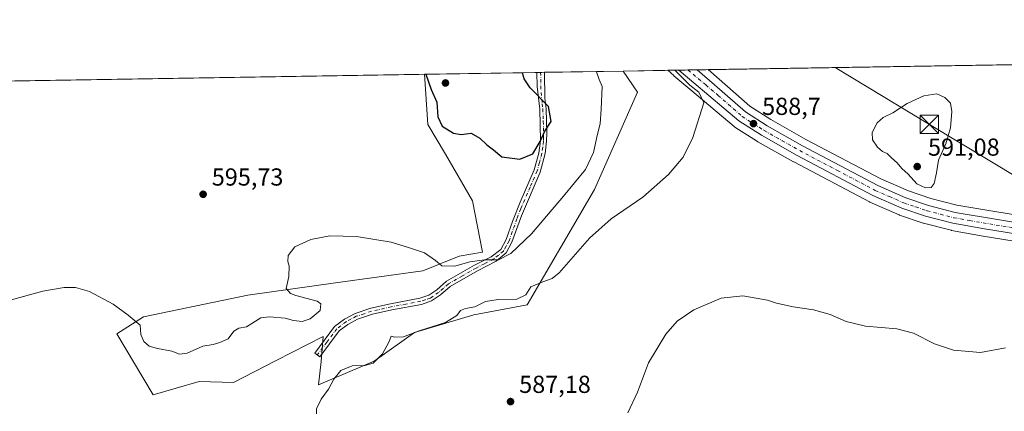
# Model space of a CAD drawing. Units: metres. Extents: x 611119 to 614576, y 4713121 to 4715497.
# Drawn here: x 613008 to 613408, y 4715337 to 4715497 of the extents above; entities that cross this region are included whole.
import ezdxf

# ---------------------------------------------------------------- set-up
doc = ezdxf.new("R2010")
doc.units = ezdxf.units.M
doc.header["$MEASUREMENT"] = 0
doc.linetypes.add('DGN Style 4', pattern=[2.6384748266838614, 1.318413404963828, -0.6592067024819142, 0.001648016756204785, -0.6592067024819142])
for name, color, linetype, lineweight in [('Camino Cxs', 7, 'Continuous', 0), ('Camino eje', 30, 'DGN Style 4', 13), ('Carretera de calzada única Cxs', 7, 'Continuous', 13), ('Carretera de calzada única eje', 7, 'DGN Style 4', 0), ('Comarca CxS', 21, 'Continuous', 0), ('Comunidad Autónoma CxS', 142, 'Continuous', 0), ('Corriente natural lineal oculto', 9, 'DGN Style 4', 13), ('Cultivos herbáceos CxS', 92, 'Continuous', 0), ('Curva de nivel maestra', 30, 'Continuous', 30), ('Curva de nivel normal', 30, 'Continuous', 0), ('Matorral CxS', 135, 'Continuous', 0), ('Municipio CxS', 4, 'Continuous', 0), ('Núcleo urbano CxS', 7, 'Continuous', 0), ('Provincia CxS', 1, 'Continuous', 0), ('Punto de cota en terreno', 7, 'Continuous', 0), ('Rótulo de punto de cota en terreno', 7, 'Continuous', 0), ('Suelo desnudo CxS', 253, 'Continuous', 0), ('Tendido', 6, 'Continuous', 0), ('Torre de tendido puntual', 7, 'Continuous', 0)]:
    doc.layers.add(name, color=color, linetype=linetype, lineweight=lineweight)
doc.styles.add('Style-Arial', font='txt')

# ---------------------------------------------------------------- blocks, each defined once
blk = doc.blocks.new('*U21')
at = {"layer": 'Cultivos herbáceos CxS', "color": 92, "linetype": 'Continuous', "lineweight": 0}
blk.add_polyline3d([(612938.8859000001, 4715470.7434, 607.0188999999956), (613172.5021000003, 4715474.5417, 599.758799999996), (613173.8762999997, 4715454.064099999, 598.627800000002), (613181.0099, 4715442.067100001, 597.9021000000066), (613192.0395999998, 4715423.122099999, 597.2483999999968), (613196.0844000002, 4715402.197000001, 596.1389000000054), (613186.5495999996, 4715400.546599999, 595.608600000007), (613171.7319, 4715394.6161, 594.5647999999928), (613136.1695999998, 4715389.6746, 594.6380000000064), (613100.6091, 4715384.7346, 595.3963999999978), (613058.1319000004, 4715375.8386, 595.1830999999949), (613047.2651000004, 4715368.9202, 594.0371000000014), (613062.0837000003, 4715344.211100001, 591.7728999999963), (613080.7745000003, 4715349.5272, 592.3570999999939), (613094.6812000005, 4715349.153000001, 592.1287000000011), (613112.0756000001, 4715358.090100001, 591.7618999999977), (613131.2302999999, 4715367.9318, 592.8975999999967), (613130.3493999997, 4715357.669700001, 591.4802999999956), (613129.2551999995, 4715348.1647, 590.3638000000064), (613151.9940999999, 4715357.896500001, 590.219299999997), (613168.4232999999, 4715369.5045, 590.1742999999988), (613192.5390999997, 4715376.746300001, 590.0731999999989), (613214.2083999999, 4715380.778899999, 589.622000000003), (613241.7094999999, 4715427.677100001, 593.2636999999959), (613259.1300999997, 4715467.2665, 591.9845000000059), (613253.3761999998, 4715475.8566, 592.2551999999996), (613271.5477, 4715476.152000001, 590.5087000000058), (613273.8931, 4715474.0089, 590.4910999999993), (613273.8973000003, 4715474.004899999, 590.4909999999945), (613273.9892999995, 4715473.924100001, 590.4888000000064), (613281.2193, 4715467.8441, 590.2611000000034), (613298.5105999997, 4715453.303099999, 589.0736999999936), (613298.8219, 4715453.073899999, 589.0607000000019), (613308.0020000003, 4715447.1939, 588.5825000000041), (613308.1316999998, 4715447.115499999, 588.5779999999941), (613322.6432999996, 4715438.908700001, 588.2290000000066), (613322.7224000003, 4715438.865700001, 588.226800000004), (613353.5822999999, 4715422.615700001, 588.069399999993), (613353.7799000005, 4715422.5207, 588.0718000000053), (613365.5998999998, 4715417.3607, 588.0396000000037), (613365.7742, 4715417.291099999, 588.0396000000037), (613365.8408000004, 4715417.267700001, 588.0397999999988), (613375.4106999999, 4715414.037699999, 587.9493999999977), (613375.6190999999, 4715413.9757, 587.9459999999963), (613386.7592000002, 4715411.095699999, 587.6371999999974), (613386.9744999995, 4715411.0483, 587.6290000000008), (613399.8217000002, 4715408.7171, 587.2805999999982), (613399.8711999999, 4715408.708500001, 587.2796999999991), (613457.0712000001, 4715399.458500001, 586.0877000000038)], dxfattribs=at)
blk = doc.blocks.new('5PATER')
at = {"layer": 'Suelo desnudo CxS', "linetype": 'Continuous', "lineweight": 0}
h = blk.add_hatch(color=51, dxfattribs=at)
edge = h.paths.add_edge_path()
edge.add_ellipse((0, 0), major_axis=(-0.1095731443231308, -0.1110710700762829), ratio=0.9994222409660322, start_angle=0, end_angle=360)
blk = doc.blocks.new('5TTEND')
at = {"layer": 'Corriente natural lineal oculto', "color": 7, "linetype": 'Continuous', "lineweight": 0}
for p, q in [((-0.375, 0.3754), (0.375, -0.3746)), ((0.3720000000000001, 0.3784000000000001), (-0.3720000000000001, -0.3776))]:
    blk.add_line(p, q, dxfattribs=at)
at = {"layer": 'Corriente natural lineal oculto', "color": 7, "linetype": 'Continuous', "lineweight": 0, "flags": 128}
blk.add_lwpolyline([(-0.375, -0.3746), (0.375, -0.3746), (0.375, 0.3754), (-0.375, 0.3754), (-0.3720000000000001, -0.3776)], dxfattribs=at)

msp = doc.modelspace()

# ---------------------------------------------------------------- linework, layer by layer
at = {"layer": 'Camino Cxs', "color": 7, "linetype": 'Continuous', "lineweight": 0, "extrusion": (0.1820452594570146, 0.002962084420018135, 0.9832856907151232), "elevation": 126190.4275884935, "flags": 128}
msp.add_lwpolyline([(4704874.756994791, -678213.4687031994), (4704874.756994791, -678216.6317835348)], dxfattribs=at)
at = {"layer": 'Camino Cxs', "color": 7, "linetype": 'Continuous', "lineweight": 0}
msp.add_polyline3d([(613137.7001, 4715370.130100001, 593.2418999999937), (613129.8400999998, 4715359.5601, 591.7421999999933), (613127.7901, 4715361.090100001, 591.9618000000046), (613135.8701, 4715371.940099999, 593.4502999999969), (613139.8701, 4715374.9801, 593.630999999994), (613144.1901000004, 4715377.2601, 593.6753999999928), (613150.5800999999, 4715379.360099999, 593.732799999998), (613158.6401000004, 4715381.190099999, 593.75), (613170.5900999998, 4715383.4301, 592.588499999998), (613174.2200999996, 4715384.6501, 592.3116000000009), (613177.4301000005, 4715386.800100001, 592.2073999999993), (613181.4501, 4715390.3201, 593.1745999999986), (613192.8400999998, 4715396.850099999, 595.321100000001), (613199.6201, 4715400.340100001, 597.4066000000021), (613203.4700999996, 4715403.3201, 598.7216999999946), (613205.7200999996, 4715407.280099999, 598.9714999999997), (613208.2901, 4715414.6601, 598.1061999999947), (613211.3800999997, 4715422.5801, 598.595100000006), (613217.1101000002, 4715435.630100001, 600.1043999999965), (613218.9700999996, 4715442.470100001, 601.1205999999949), (613219.6300999997, 4715447.420100001, 601.7733000000007), (613219.3701, 4715460.350099999, 601.2084999999934), (613218.3800999997, 4715469.520099999, 599.7494000000006), (613218.1501000002, 4715475.280099999, 599.3522999999988), (613218.1503, 4715475.2839, 599.3521999999939), (613221.2600999996, 4715475.3344, 598.7762999999978), (613221.2600999996, 4715475.3301, 598.7764000000025), (613221.4200999998, 4715464.790100001, 600.1864999999962), (613221.9200999998, 4715460.520099999, 600.8840000000055), (613222.2600999996, 4715450.520099999, 600.7085999999981), (613222.1801000005, 4715447.280099999, 600.6475999999967), (613221.5500999996, 4715442.3301, 600.3298000000068), (613219.5201000003, 4715434.780099999, 599.795299999998), (613211.9001000002, 4715416.950099999, 598.2485000000015), (613208.0601000005, 4715406.2301, 597.4578000000038), (613205.6700999998, 4715401.890100001, 596.9685000000027), (613201.5701000001, 4715398.4901, 596.1426999999967), (613194.0601000005, 4715394.610099999, 594.7207000000053), (613182.9401000004, 4715388.2301, 592.1285000000062), (613178.9901000002, 4715384.770099999, 591.6996999999974), (613175.3601000002, 4715382.340100001, 591.6674999999959), (613171.2301000003, 4715380.960100001, 592.0342999999993), (613159.1501000002, 4715378.690099999, 592.5806000000011), (613151.2600999996, 4715376.9001, 593.0967999999993), (613145.1901000004, 4715374.9101, 593.7734999999957), (613141.2401000002, 4715372.8201, 593.3671999999933)], close=True, dxfattribs=at)
for points in [[(613137.7001, 4715370.130100001, 593.2418999999937), (613129.8400999998, 4715359.5601, 591.7421999999933), (613127.7901, 4715361.090100001, 591.9618000000046), (613135.8701, 4715371.940099999, 593.4502999999969), (613139.8701, 4715374.9801, 593.630999999994), (613144.1901000004, 4715377.2601, 593.6753999999928), (613150.5800999999, 4715379.360099999, 593.732799999998), (613158.6401000004, 4715381.190099999, 593.75), (613170.5900999998, 4715383.4301, 592.588499999998), (613174.2200999996, 4715384.6501, 592.3116000000009), (613177.4301000005, 4715386.800100001, 592.2073999999993), (613181.4501, 4715390.3201, 593.1745999999986), (613192.8400999998, 4715396.850099999, 595.321100000001), (613199.6201, 4715400.340100001, 597.4066000000021), (613203.4700999996, 4715403.3201, 598.7216999999946), (613205.7200999996, 4715407.280099999, 598.9714999999997), (613208.2901, 4715414.6601, 598.1061999999947), (613211.3800999997, 4715422.5801, 598.595100000006), (613217.1101000002, 4715435.630100001, 600.1043999999965), (613218.9700999996, 4715442.470100001, 601.1205999999949), (613219.6300999997, 4715447.420100001, 601.7733000000007), (613219.3701, 4715460.350099999, 601.2084999999934), (613218.3800999997, 4715469.520099999, 599.7494000000006), (613218.1501000002, 4715475.280099999, 599.3522999999988), (613218.1503, 4715475.2839, 599.3521999999939)], [(613221.2600999996, 4715475.3345, 598.7762999999978), (613221.2600999996, 4715475.3301, 598.7764000000025), (613221.4200999998, 4715464.790100001, 600.1864999999962), (613221.9200999998, 4715460.520099999, 600.8840000000055), (613222.2600999996, 4715450.520099999, 600.7085999999981), (613222.1801000005, 4715447.280099999, 600.6475999999967), (613221.5500999996, 4715442.3301, 600.3298000000068), (613219.5201000003, 4715434.780099999, 599.795299999998), (613211.9001000002, 4715416.950099999, 598.2485000000015), (613208.0601000005, 4715406.2301, 597.4578000000038), (613205.6700999998, 4715401.890100001, 596.9685000000027), (613201.5701000001, 4715398.4901, 596.1426999999967), (613194.0601000005, 4715394.610099999, 594.7207000000053), (613182.9401000004, 4715388.2301, 592.1285000000062), (613178.9901000002, 4715384.770099999, 591.6996999999974), (613175.3601000002, 4715382.340100001, 591.6674999999959), (613171.2301000003, 4715380.960100001, 592.0342999999993), (613159.1501000002, 4715378.690099999, 592.5806000000011), (613151.2600999996, 4715376.9001, 593.0967999999993), (613145.1901000004, 4715374.9101, 593.7734999999957), (613141.2401000002, 4715372.8201, 593.3671999999933), (613137.7001, 4715370.130100001, 593.2418999999937)]]:
    msp.add_polyline3d(points, dxfattribs=at)
at = {"layer": 'Camino eje', "color": 30, "linetype": 'DGN Style 4', "lineweight": 13}
msp.add_polyline3d([(613219.7348999997, 4715475.309599999, 599.0590999999986), (613219.9001000002, 4715467.155099999, 599.8418999999994), (613220.3951000003, 4715462.5701, 600.854800000001), (613220.6451000003, 4715460.4351, 601.0457000000024), (613220.8151000004, 4715455.4351, 601.2719999999972), (613220.9451000001, 4715448.970100001, 601.2011999999959), (613220.9051000001, 4715447.350099999, 601.2079999999987), (613220.5900999998, 4715444.8751, 600.9833999999975), (613220.2600999996, 4715442.4001, 600.7222999999941), (613219.2451, 4715438.6251, 600.368100000007), (613218.3151000004, 4715435.2051, 599.9373999999953), (613215.4501, 4715428.6801, 599.255799999999), (613211.6401000004, 4715419.765100001, 598.4134000000049), (613210.0950999996, 4715415.8051, 598.1352000000043), (613208.1750999996, 4715410.4451, 598.0100999999995), (613206.8901000004, 4715406.755100001, 598.1175999999978), (613205.6951000001, 4715404.585100001, 598.0026999999973), (613204.5701000001, 4715402.6051, 597.869000000006), (613202.5201000003, 4715400.905099999, 597.7981), (613200.5950999996, 4715399.415100001, 596.779999999999), (613196.8400999998, 4715397.475099999, 595.5166999999929), (613193.4501, 4715395.7301, 594.9977000000072), (613187.8901000004, 4715392.540100001, 593.8380000000034), (613182.1951000001, 4715389.2751, 592.609700000001), (613178.2100999998, 4715385.7851, 591.9453000000067), (613174.7901, 4715383.495100001, 591.9609000000055), (613172.7251000004, 4715382.8051, 592.0543999999937), (613170.9101, 4715382.1951, 592.1582000000053), (613164.8701, 4715381.0601, 592.8907000000036), (613158.8951000003, 4715379.940099999, 593.1588000000047), (613150.9200999998, 4715378.130100001, 593.196299999996), (613147.8850999996, 4715377.1351, 593.3148999999976), (613144.6901000004, 4715376.085100001, 593.6852999999974), (613142.5301000001, 4715374.9451, 593.6462999999932), (613140.5551000005, 4715373.9001, 593.4789000000019), (613136.7851, 4715371.0351, 593.2449999999953), (613132.7451, 4715365.610099999, 592.5755000000064), (613128.8151000004, 4715360.325099999, 591.8375999999989)], dxfattribs=at)
at = {"layer": 'Carretera de calzada única Cxs', "color": 7, "linetype": 'Continuous', "lineweight": 13, "extrusion": (0.1853203378025524, 0.003011928793459591, 0.9826735473603079), "elevation": 128434.9339430307, "flags": 128}
msp.add_lwpolyline([(4704887.576722681, -677761.8068634092), (4704887.57672268, -677769.5281477813)], dxfattribs=at)
at = {"layer": 'Carretera de calzada única Cxs', "color": 7, "linetype": 'Continuous', "lineweight": 13}
for points in [[(613457.5500999996, 4715402.420100001, 586.296199999997), (613400.3501000004, 4715411.670100001, 587.3411999999954), (613387.5100999996, 4715414.0001, 587.6429000000062), (613376.3701, 4715416.880100001, 588.0288), (613366.8000999996, 4715420.110099999, 588.1453000000038), (613354.9801000003, 4715425.270099999, 588.1738999999943), (613324.1201, 4715441.520099999, 588.3703999999998), (613309.6201, 4715449.720100001, 588.5901000000014), (613300.4401000004, 4715455.600099999, 588.9182000000001), (613275.9167, 4715476.223099999, 589.9774999999936), (613283.5032000003, 4715476.3464, 588.5464000000065), (613290.4700999996, 4715470.2601, 588.482600000003), (613303.1001000004, 4715459.220100001, 589.0155999999988), (613311.9200999998, 4715453.540100001, 588.738200000007), (613326.2600999996, 4715445.440099999, 588.446299999996), (613356.9200999998, 4715429.3101, 588.340200000006), (613368.4200999998, 4715424.290100001, 588.616200000004), (613377.6401000004, 4715421.1601, 589.1177000000025), (613388.4600999998, 4715418.360099999, 587.9110999999976), (613458.2100999998, 4715406.840100001, 585.9609999999957)], [(613499.1630999995, 4715396.2863, 585.6027999999933), (613480.8701, 4715399.210100001, 586.5700999999972), (613457.5500999996, 4715402.420100001, 586.296199999997), (613400.3501000004, 4715411.670100001, 587.3411999999954), (613387.5100999996, 4715414.0001, 587.6429000000062), (613376.3701, 4715416.880100001, 588.0288), (613366.8000999996, 4715420.110099999, 588.1453000000038), (613354.9801000003, 4715425.270099999, 588.1738999999943), (613324.1201, 4715441.520099999, 588.3703999999998), (613309.6201, 4715449.720100001, 588.5901000000014), (613300.4401000004, 4715455.600099999, 588.9182000000001), (613275.9167, 4715476.223099999, 589.9774999999936)], [(613283.5032000003, 4715476.3464, 588.5464000000065), (613290.4700999996, 4715470.2601, 588.482600000003), (613303.1001000004, 4715459.220100001, 589.0155999999988), (613311.9200999998, 4715453.540100001, 588.738200000007), (613326.2600999996, 4715445.440099999, 588.446299999996), (613356.9200999998, 4715429.3101, 588.340200000006), (613368.4200999998, 4715424.290100001, 588.616200000004), (613377.6401000004, 4715421.1601, 589.1177000000025), (613388.4600999998, 4715418.360099999, 587.9110999999976), (613458.2100999998, 4715406.840100001, 585.9609999999957), (613481.5301000001, 4715403.630100001, 585.7146999999968), (613519.5301000001, 4715397.5601, 585.3977000000014), (613529.0301000001, 4715395.690099999, 585.3779999999971), (613545.8000999996, 4715391.940099999, 585.8130999999995), (613560.3000999996, 4715387.630100001, 586.6178000000073), (613574.0401, 4715383.0701, 587.0467000000062)]]:
    msp.add_polyline3d(points, dxfattribs=at)
at = {"layer": 'Carretera de calzada única eje', "color": 7, "linetype": 'DGN Style 4', "lineweight": 0}
msp.add_polyline3d([(613279.6942999996, 4715476.284499999, 589.2425999999978), (613286.9401000004, 4715470.200099999, 589.1401000000042), (613291.9801000003, 4715465.970100001, 589.0996000000014), (613301.7600999996, 4715457.4101, 588.8705999999949), (613306.3501000004, 4715454.470100001, 588.7872999999963), (613310.7600999996, 4715451.630100001, 588.6189000000013), (613318.0100999996, 4715447.520099999, 588.5319000000018), (613325.1901000004, 4715443.4901, 588.4391999999935), (613340.5100999996, 4715435.420100001, 588.3163000000059), (613355.9600999998, 4715427.290100001, 588.2618999999977), (613361.7100999998, 4715424.770099999, 588.2660999999935), (613367.6201, 4715422.190099999, 588.2280000000028), (613372.3901000004, 4715420.5801, 588.3907000000036), (613377.0100999996, 4715419.0101, 588.4667999999947), (613382.4200999998, 4715417.610099999, 587.9951000000001), (613387.9801000003, 4715416.1801, 587.7296999999963), (613394.4101, 4715415.0101, 587.6217999999935), (613429.2801000001, 4715409.2501, 586.7351999999955), (613457.8901000004, 4715404.630100001, 586.1199999999953), (613469.5500999996, 4715403.0101, 586.1135000000068), (613481.2100999998, 4715401.420100001, 586.069399999993), (613508.5921, 4715397.037699999, 585.5409999999974)], dxfattribs=at)
at = {"layer": 'Comarca CxS', "color": 21, "linetype": 'Continuous', "lineweight": 0, "flags": 128}
msp.add_lwpolyline([(612030.4371999995, 4713142.0899), (611155.6900008359, 4713127.879982846), (611123.4846578927, 4715142.473105225), (611118.7100008349, 4715441.149982823), (614537.8300008622, 4715496.739982822), (614541.1588000006, 4715294.679), (614541.4382000006, 4715277.720699999), (614542.9656000005, 4715185.006899999), (614575.940000862, 4713183.439982845), (613959.2240814241, 4713173.421824149), (613933.8069885895, 4713173.008933455), (613144.1168007915, 4713160.180851163), (612641.0948517915, 4713152.009532884), (612030.5143322038, 4713142.09103515)], close=True, dxfattribs=at)
at = {"layer": 'Comunidad Autónoma CxS', "color": 142, "linetype": 'Continuous', "lineweight": 0, "flags": 128}
msp.add_lwpolyline([(612030.4371999995, 4713142.0899), (611155.6900008359, 4713127.879982846), (611123.4846578927, 4715142.473105225), (611118.7100008349, 4715441.149982823), (614537.8300008622, 4715496.739982822), (614541.1588000006, 4715294.679), (614541.4382000006, 4715277.720699999), (614542.9656000005, 4715185.006899999), (614575.940000862, 4713183.439982845), (613959.2240814241, 4713173.421824149), (613933.8069885895, 4713173.008933455), (613144.1168007915, 4713160.180851163), (612641.0948517915, 4713152.009532884), (612030.5143322038, 4713142.09103515)], close=True, dxfattribs=at)
at = {"layer": 'Cultivos herbáceos CxS', "color": 92, "linetype": 'Continuous', "lineweight": 0, "extrusion": (0.02299108198365754, 0.0003737911410908418, 0.999735600261091), "elevation": 16450.24703394581, "flags": 128}
msp.add_lwpolyline([(4704883.756949182, -689665.551569262), (4704883.756949182, -689799.5379950665)], dxfattribs=at)
at = {"layer": 'Cultivos herbáceos CxS', "color": 92, "linetype": 'Continuous', "lineweight": 0, "extrusion": (0.09564599969134269, 0.001555369290066275, 0.9954141969900848), "elevation": 66579.07780046585, "flags": 128}
msp.add_lwpolyline([(4704881.249366254, -686623.8155828071), (4704881.249366254, -686642.0732112062)], dxfattribs=at)
at = {"layer": 'Cultivos herbáceos CxS', "color": 92, "linetype": 'Continuous', "lineweight": 0, "extrusion": (0.03105426639069826, 0.0005049025711050399, 0.9995175724379883), "elevation": 22021.94690046798, "flags": 128}
msp.add_lwpolyline([(4704883.32541333, -689163.7731058422), (4704883.32541333, -689397.5329537403)], dxfattribs=at)
at = {"layer": 'Cultivos herbáceos CxS', "color": 92, "linetype": 'Continuous', "lineweight": 0}
for points in [[(613458.6590999998, 4715409.806500001, 585.6591000000044), (613389.0815000003, 4715421.2981, 588.4468999999954), (613378.4993000003, 4715424.036699999, 589.0080000000017), (613369.5043000003, 4715427.090299999, 588.8340000000027), (613358.2203000003, 4715432.015900001, 588.5157000000036), (613327.6964999996, 4715448.074300001, 588.4805999999953), (613313.4713000003, 4715456.1095, 588.5483999999997), (613304.9090999998, 4715461.623500001, 588.0240000000049), (613292.4441000001, 4715472.519099999, 587.6171999999933), (613287.9786, 4715476.419199999, 587.6448999999993), (613421.9118999997, 4715478.596799999, 584.5639999999985)], [(613172.5021000003, 4715474.5418, 599.7589000000007), (613173.8762999997, 4715454.064099999, 598.627800000002), (613181.0099, 4715442.067100001, 597.9021000000066), (613192.0395999998, 4715423.122099999, 597.2483999999968), (613196.0844000002, 4715402.197000001, 596.1389000000054), (613186.5495999996, 4715400.546599999, 595.608600000007), (613171.7319, 4715394.6161, 594.5647999999928), (613136.1695999998, 4715389.6746, 594.6380000000064), (613100.6091, 4715384.7346, 595.3963999999978), (613058.1319000004, 4715375.8386, 595.1830999999949), (613047.2651000004, 4715368.9202, 594.0371000000014), (613062.0837000003, 4715344.211100001, 591.7728999999963), (613080.7745000003, 4715349.5272, 592.3570999999939), (613094.6812000005, 4715349.153000001, 592.1287000000011), (613112.0756000001, 4715358.090100001, 591.7618999999977), (613131.2302999999, 4715367.9318, 592.8975999999967), (613130.3493999997, 4715357.669700001, 591.4802999999956), (613129.2551999995, 4715348.1647, 590.3638000000064), (613151.9940999999, 4715357.896500001, 590.219299999997), (613168.4232999999, 4715369.5045, 590.1742999999988), (613192.5390999997, 4715376.746300001, 590.0731999999989), (613214.2083999999, 4715380.778899999, 589.622000000003), (613241.7094999999, 4715427.677100001, 593.2636999999959), (613259.1300999997, 4715467.2665, 591.9845000000059), (613253.3761999998, 4715475.856699999, 592.2550999999949)], [(613271.5476000002, 4715476.1522, 590.5087000000058), (613273.8931, 4715474.0089, 590.4910999999993), (613273.8973000003, 4715474.004899999, 590.4909999999945), (613273.9892999995, 4715473.924100001, 590.4888000000064), (613281.2193, 4715467.8441, 590.2611000000034), (613298.5105999997, 4715453.303099999, 589.0736999999936), (613298.8219, 4715453.073899999, 589.0607000000019), (613308.0020000003, 4715447.1939, 588.5825000000041), (613308.1316999998, 4715447.115499999, 588.5779999999941), (613322.6432999996, 4715438.908700001, 588.2290000000066), (613322.7224000003, 4715438.865700001, 588.226800000004), (613353.5822999999, 4715422.615700001, 588.069399999993), (613353.7799000005, 4715422.5207, 588.0718000000053), (613365.5998999998, 4715417.3607, 588.0396000000037), (613365.7742, 4715417.291099999, 588.0396000000037), (613365.8408000004, 4715417.267700001, 588.0397999999988), (613375.4106999999, 4715414.037699999, 587.9493999999977), (613375.6190999999, 4715413.9757, 587.9459999999963), (613386.7592000002, 4715411.095699999, 587.6371999999974), (613386.9744999995, 4715411.0483, 587.6290000000008), (613399.8217000002, 4715408.7171, 587.2805999999982), (613399.8711999999, 4715408.708500001, 587.2796999999991), (613457.0712000001, 4715399.458500001, 586.0877000000038)], [(613287.9785000002, 4715476.419299999, 587.6448999999993), (613292.4441000001, 4715472.519099999, 587.6171999999933), (613304.9090999998, 4715461.623500001, 588.0240000000049), (613313.4713000003, 4715456.1095, 588.5483999999997), (613327.6964999996, 4715448.074300001, 588.4805999999953), (613358.2203000003, 4715432.015900001, 588.5157000000036), (613369.5043000003, 4715427.090299999, 588.8340000000027), (613378.4993000003, 4715424.036699999, 589.0080000000017), (613389.0815000003, 4715421.2981, 588.4468999999954), (613458.6590999998, 4715409.806500001, 585.6591000000044), (613481.9391000001, 4715406.6021, 585.2937999999995), (613482.0033, 4715406.592499999, 585.2942999999941), (613520.0270999996, 4715400.5185, 584.9900999999954), (613520.1095000004, 4715400.503699999, 584.9888999999966), (613529.6095000004, 4715398.6337, 584.9576999999991), (613529.6847000001, 4715398.617900001, 584.9584999999934), (613546.4546999997, 4715394.867900001, 585.303700000004), (613546.6549000005, 4715394.8157, 585.3113000000012), (613559.7465000004, 4715390.9243, 585.8350000000064)]]:
    msp.add_polyline3d(points, dxfattribs=at)
at = {"layer": 'Curva de nivel maestra', "color": 30, "linetype": 'Continuous', "lineweight": 30, "elevation": 600, "flags": 128}
msp.add_lwpolyline([(613173.0120000001, 4715474.550000001), (613175.1299999999, 4715468.380100001), (613177.5300000003, 4715463.2501), (613177.8799999999, 4715457.210100001), (613179.6500000004, 4715453.460100001), (613184.2000000002, 4715450.540100001), (613187.3399999999, 4715450.110099999), (613191.4600000001, 4715450.610099999), (613195.0099999999, 4715448.600099999), (613197.8700000001, 4715445.800100001), (613200.5199999996, 4715443.800100001), (613204, 4715441.0101), (613211.2400000002, 4715440.030099999), (613216.54, 4715442.200099999), (613219.5099999999, 4715447.1501), (613221.3799999999, 4715451.4101), (613223.9900000002, 4715455.380100001), (613222.9000000004, 4715461.4901), (613215.4400000004, 4715469.040100001), (613212.9900000002, 4715472.7501), (613212.3744000001, 4715475.189999999)], dxfattribs=at)
at = {"layer": 'Curva de nivel normal', "color": 30, "linetype": 'Continuous', "lineweight": 0, "flags": 128}
for points, elevation in [([(612999.8700000001, 4715381.5701), (613017.1200000001, 4715386.2501), (613025.79, 4715387.800100001), (613030.4600000001, 4715387.8101), (613036.1600000003, 4715386.140100001), (613045.7699999996, 4715381.040100001), (613051.79, 4715376.5001), (613056.7800000003, 4715372.460100001), (613057.0099999999, 4715368.6601), (613058.1799999997, 4715365.850099999), (613060.3399999999, 4715364.0101), (613063.7199999997, 4715362.940099999), (613069.6399999997, 4715361.970100001), (613072.7100000001, 4715360.630100001), (613075.8399999999, 4715361.1501), (613082.1900000004, 4715363.970100001), (613086.4800000006, 4715364.640100001), (613089.1900000004, 4715365.5001), (613092.54, 4715366.870100001), (613094.8700000001, 4715370.0601), (613096.9000000004, 4715371.280099999), (613099.9900000002, 4715371.800100001), (613105.79, 4715375.5001), (613109.4199999999, 4715375.880100001), (613115.7599999999, 4715375.3101), (613119.2000000002, 4715374.3201), (613122.6399999997, 4715374.020099999), (613125.9299999997, 4715375.0101), (613129.9699999997, 4715378.4101), (613130.2300000006, 4715381.130100001), (613128.8099999996, 4715382.290100001), (613120.04, 4715384.5801), (613117.9299999997, 4715385.3201), (613116.2199999997, 4715387.4101), (613117.1900000004, 4715392.290100001), (613117.3300000001, 4715396.470100001), (613116.7699999996, 4715398.420100001), (613116.9299999997, 4715400.7601), (613119.6900000004, 4715404.340100001), (613126.1399999997, 4715407.4001), (613133.8799999999, 4715408.800100001), (613144.7599999999, 4715408.620100001), (613158.8799999999, 4715406.210100001), (613166.4000000004, 4715403.9301), (613172.4500000002, 4715401.920100001), (613176.9600000001, 4715398.7401), (613179.5199999996, 4715396.590100001), (613184.8399999999, 4715396.470100001), (613190.8700000001, 4715398.2301), (613196.8700000001, 4715399.120100001), (613202.54, 4715399.0801), (613207.54, 4715401.6501), (613216.0599999996, 4715409.590100001), (613229.0300000003, 4715424.970100001), (613238.0199999996, 4715435.790100001), (613241.1799999997, 4715442.790100001), (613242.7199999997, 4715449.690099999), (613243.9500000002, 4715454.390100001), (613244.4000000004, 4715460.360099999), (613244.7800000003, 4715469.5101), (613243.5800000001, 4715472.460100001), (613242.4800000006, 4715475.540100001), (613242.3875000002, 4715475.6779)], 594.9999999999999), ([(613128.5199999996, 4715336.360099999), (613128.5599999996, 4715338.4001), (613130.3399999999, 4715342.360099999), (613133.4500000002, 4715346.460100001), (613135.4900000002, 4715350.460100001), (613138.4100000003, 4715354.100099999), (613142.9900000002, 4715355.940099999), (613148.2400000002, 4715356.0701), (613151.5999999996, 4715357.040100001), (613155.4199999999, 4715360.790100001), (613158.1100000005, 4715365.790100001), (613158.8899999997, 4715367.970100001), (613160.3499999996, 4715367.630100001), (613163.9400000004, 4715367.800100001), (613170.3399999999, 4715370.2401), (613181.0499999998, 4715373.610099999), (613185.5899999999, 4715376.380100001), (613187.0499999998, 4715378.390100001), (613189.2000000002, 4715379.2601), (613192.9600000001, 4715379.940099999), (613197.3499999996, 4715382.0601), (613202.4400000004, 4715382.9301), (613210.0599999996, 4715383.130100001), (613213.6600000003, 4715384.850099999), (613215.7199999997, 4715388.130100001), (613220.6299999999, 4715390.130100001), (613224.4600000001, 4715391.440099999), (613227.3300000001, 4715393.790100001), (613239.6799999997, 4715407.870100001), (613248.4800000006, 4715415.770099999), (613261.2599999999, 4715424.540100001), (613271.8200000003, 4715433.790100001), (613277.7199999997, 4715440.790100001), (613281.6200000001, 4715448.790100001), (613286.1200000001, 4715462.940099999), (613284.1299999999, 4715467.280099999), (613280.4000000004, 4715470.090100001), (613274.4073999999, 4715476.1985)], 590), ([(613381.0300000003, 4715466.620100001), (613375.7300000006, 4715465.7401), (613368.9500000002, 4715462.710100001), (613363.0800000001, 4715458.890100001), (613359.2000000002, 4715457.0001), (613356.7599999999, 4715454.8201), (613354.6600000003, 4715450.860099999), (613354.7699999996, 4715447.8101), (613356.8799999999, 4715444.890100001), (613358.9000000004, 4715443.190099999), (613360.8200000003, 4715442.2601), (613362.5499999998, 4715440.4901), (613364.7999999998, 4715438.470100001), (613366.6900000004, 4715436.210100001), (613369.3899999997, 4715433.880100001), (613372.8799999999, 4715430.0001), (613376.3200000003, 4715428.370100001), (613378.6399999997, 4715428.470100001), (613379.9000000004, 4715430.0801), (613380.9100000003, 4715434.4101), (613381.6200000001, 4715439.610099999), (613384.6399999997, 4715446.2501), (613386.54, 4715452.790100001), (613387.1299999999, 4715459.460100001), (613386.5700000003, 4715462.7501), (613384.3099999996, 4715465.100099999), (613381.0300000003, 4715466.620100001)], 590), ([(613255.2199999997, 4715336.790100001), (613259.1799999997, 4715345.200099999), (613263.7000000002, 4715357.110099999), (613270.6600000003, 4715368.780099999), (613275.3200000003, 4715374.110099999), (613282.0300000003, 4715378.710100001), (613293.2100000001, 4715383.5001), (613302.0300000003, 4715384.460100001), (613312.0599999996, 4715382.610099999), (613315.7599999999, 4715381.4301), (613322.4900000002, 4715379.9301), (613330.8099999996, 4715378.7301), (613337.5800000001, 4715376.8301), (613344.0599999996, 4715373.9901), (613352, 4715372.030099999), (613364.6799999997, 4715371.020099999), (613371.5099999999, 4715369.200099999), (613379.9800000006, 4715364.9001), (613387.7699999996, 4715362.360099999), (613398.7699999996, 4715361.360099999), (613409, 4715363.200099999)], 585)]:
    msp.add_lwpolyline(points, dxfattribs=dict(at, elevation=elevation))
at = {"layer": 'Matorral CxS', "color": 135, "linetype": 'Continuous', "lineweight": 0, "extrusion": (0.01625702777783628, 0.0002643245425746614, 0.9998678108531982), "elevation": 11814.45756727263, "flags": 128}
msp.add_lwpolyline([(4704883.066393376, -689649.7520463966), (4704883.066393376, -689695.4124155525)], dxfattribs=at)
at = {"layer": 'Matorral CxS', "color": 135, "linetype": 'Continuous', "lineweight": 0, "extrusion": (0.2082739158419066, 0.003378125262783804, 0.9780647035087133), "elevation": 144232.6884085499, "flags": 128}
msp.add_lwpolyline([(4704910.279623301, -674359.1061439221), (4704910.279623301, -674360.7263929738)], dxfattribs=at)
at = {"layer": 'Matorral CxS', "color": 135, "linetype": 'Continuous', "lineweight": 0, "extrusion": (0.2085244172023591, 0.003404089784144029, 0.9780112369513748), "elevation": 144508.7038364736, "flags": 128}
msp.add_lwpolyline([(4704837.842341955, -674806.8677736056), (4704837.842341955, -674808.4275749358)], dxfattribs=at)
at = {"layer": 'Matorral CxS', "color": 135, "linetype": 'Continuous', "lineweight": 0, "extrusion": (0.1865041828855411, 0.003031932075864483, 0.9824494883474081), "elevation": 129253.1831507815, "flags": 128}
msp.add_lwpolyline([(4704884.756079456, -677570.1799814533), (4704884.756079456, -677602.874123898)], dxfattribs=at)
at = {"layer": 'Matorral CxS', "color": 135, "linetype": 'Continuous', "lineweight": 0}
msp.add_polyline3d([(613172.5021000003, 4715474.5418, 599.7589000000007), (613173.8762999997, 4715454.064099999, 598.627800000002), (613181.0099, 4715442.067100001, 597.9021000000066), (613192.0395999998, 4715423.122099999, 597.2483999999968), (613196.0844000002, 4715402.197000001, 596.1389000000054), (613186.5495999996, 4715400.546599999, 595.608600000007), (613171.7319, 4715394.6161, 594.5647999999928), (613136.1695999998, 4715389.6746, 594.6380000000064), (613100.6091, 4715384.7346, 595.3963999999978), (613058.1319000004, 4715375.8386, 595.1830999999949), (613047.2651000004, 4715368.9202, 594.0371000000014), (613062.0837000003, 4715344.211100001, 591.7728999999963), (613080.7745000003, 4715349.5272, 592.3570999999939), (613094.6812000005, 4715349.153000001, 592.1287000000011), (613112.0756000001, 4715358.090100001, 591.7618999999977), (613131.2302999999, 4715367.9318, 592.8975999999967), (613130.3493999997, 4715357.669700001, 591.4802999999956), (613129.2551999995, 4715348.1647, 590.3638000000064), (613151.9940999999, 4715357.896500001, 590.219299999997), (613168.4232999999, 4715369.5045, 590.1742999999988), (613192.5390999997, 4715376.746300001, 590.0731999999989), (613214.2083999999, 4715380.778899999, 589.622000000003), (613241.7094999999, 4715427.677100001, 593.2636999999959), (613259.1300999997, 4715467.2665, 591.9845000000059), (613253.3761999998, 4715475.856699999, 592.2550999999949)], dxfattribs=at)
msp.add_polyline3d([(613172.5021000003, 4715474.5417, 599.758799999996), (613253.3761999998, 4715475.8566, 592.2551999999996), (613259.1300999997, 4715467.2665, 591.9845000000059), (613241.7094999999, 4715427.677100001, 593.2636999999959), (613214.2083999999, 4715380.778899999, 589.622000000003), (613192.5390999997, 4715376.746300001, 590.0731999999989), (613168.4232999999, 4715369.5045, 590.1742999999988), (613151.9940999999, 4715357.896500001, 590.219299999997), (613129.2551999995, 4715348.1647, 590.3638000000064), (613130.3493999997, 4715357.669700001, 591.4802999999956), (613131.2302999999, 4715367.9318, 592.8975999999967), (613112.0756000001, 4715358.090100001, 591.7618999999977), (613094.6812000005, 4715349.153000001, 592.1287000000011), (613080.7745000003, 4715349.5272, 592.3570999999939), (613062.0837000003, 4715344.211100001, 591.7728999999963), (613047.2651000004, 4715368.9202, 594.0371000000014), (613058.1319000004, 4715375.8386, 595.1830999999949), (613100.6091, 4715384.7346, 595.3963999999978), (613136.1695999998, 4715389.6746, 594.6380000000064), (613171.7319, 4715394.6161, 594.5647999999928), (613186.5495999996, 4715400.546599999, 595.608600000007), (613196.0844000002, 4715402.197000001, 596.1389000000054), (613192.0395999998, 4715423.122099999, 597.2483999999968), (613181.0099, 4715442.067100001, 597.9021000000066), (613173.8762999997, 4715454.064099999, 598.627800000002)], close=True, dxfattribs=at)
at = {"layer": 'Municipio CxS', "color": 4, "linetype": 'Continuous', "lineweight": 0, "flags": 128}
msp.add_lwpolyline([(611118.7100008349, 4715441.149982823), (614537.8300008622, 4715496.739982822), (614541.1588000006, 4715294.679), (614541.4382000006, 4715277.720699999), (614542.9656000005, 4715185.006899999), (614575.940000862, 4713183.439982845), (613959.2240814241, 4713173.421824149), (613933.8069885895, 4713173.008933455), (613144.1168007915, 4713160.180851163), (612641.0948517915, 4713152.009532884)], dxfattribs=at)
at = {"layer": 'Núcleo urbano CxS', "color": 7, "linetype": 'Continuous', "lineweight": 0, "extrusion": (0.2042646847068315, 0.003319476379679203, 0.9789100671962587), "elevation": 141500.6859476446, "flags": 128}
msp.add_lwpolyline([(4704888.746352543, -675142.2970487394), (4704888.746352544, -675146.7607650845)], dxfattribs=at)
at = {"layer": 'Núcleo urbano CxS', "color": 7, "linetype": 'Continuous', "lineweight": 0, "extrusion": (0.1537877412996918, 0.002499620742406878, 0.9881007451277847), "elevation": 106683.8012377831, "flags": 128}
msp.add_lwpolyline([(4704886.782198153, -681529.6336188421), (4704886.782198153, -681533.4572157518)], dxfattribs=at)
at = {"layer": 'Núcleo urbano CxS', "color": 7, "linetype": 'Continuous', "lineweight": 0, "extrusion": (0.1352577337308475, 0.002198129071352658, 0.9908080105119159), "elevation": 93899.64163861955, "flags": 128}
msp.add_lwpolyline([(4704888.364720658, -683401.2385635364), (4704888.364720659, -683405.0833073294)], dxfattribs=at)
at = {"layer": 'Núcleo urbano CxS', "color": 7, "linetype": 'Continuous', "lineweight": 0, "extrusion": (0.1852080709856395, 0.003012724544627663, 0.982694710442972), "elevation": 128369.7905577738, "flags": 128}
msp.add_lwpolyline([(4704877.81891777, -677849.6005764907), (4704877.81891777, -677854.1553909422)], dxfattribs=at)
at = {"layer": 'Núcleo urbano CxS', "color": 7, "linetype": 'Continuous', "lineweight": 0}
for points in [[(613271.5476000002, 4715476.1522, 590.5087000000058), (613273.8931, 4715474.0089, 590.4910999999993), (613273.8973000003, 4715474.004899999, 590.4909999999945), (613273.9892999995, 4715473.924100001, 590.4888000000064), (613281.2193, 4715467.8441, 590.2611000000034), (613298.5105999997, 4715453.303099999, 589.0736999999936), (613298.8219, 4715453.073899999, 589.0607000000019), (613308.0020000003, 4715447.1939, 588.5825000000041), (613308.1316999998, 4715447.115499999, 588.5779999999941), (613322.6432999996, 4715438.908700001, 588.2290000000066), (613322.7224000003, 4715438.865700001, 588.226800000004), (613353.5822999999, 4715422.615700001, 588.069399999993), (613353.7799000005, 4715422.5207, 588.0718000000053), (613365.5998999998, 4715417.3607, 588.0396000000037), (613365.7742, 4715417.291099999, 588.0396000000037), (613365.8408000004, 4715417.267700001, 588.0397999999988), (613375.4106999999, 4715414.037699999, 587.9493999999977), (613375.6190999999, 4715413.9757, 587.9459999999963), (613386.7592000002, 4715411.095699999, 587.6371999999974), (613386.9744999995, 4715411.0483, 587.6290000000008), (613399.8217000002, 4715408.7171, 587.2805999999982), (613399.8711999999, 4715408.708500001, 587.2796999999991), (613457.0712000001, 4715399.458500001, 586.0877000000038)], [(613457.0712000001, 4715399.458500001, 586.0877000000038), (613399.8711999999, 4715408.708500001, 587.2796999999991), (613399.8217000002, 4715408.7171, 587.2805999999982), (613386.9744999995, 4715411.0483, 587.6290000000008), (613386.7592000002, 4715411.095699999, 587.6371999999974), (613375.6190999999, 4715413.9757, 587.9459999999963), (613375.4106999999, 4715414.037699999, 587.9493999999977), (613365.8408000004, 4715417.267700001, 588.0397999999988), (613365.7742, 4715417.291099999, 588.0396000000037), (613365.5998999998, 4715417.3607, 588.0396000000037), (613353.7799000005, 4715422.5207, 588.0718000000053), (613353.5822999999, 4715422.615700001, 588.069399999993), (613322.7224000003, 4715438.865700001, 588.226800000004), (613322.6432999996, 4715438.908700001, 588.2290000000066), (613308.1316999998, 4715447.115499999, 588.5779999999941), (613308.0020000003, 4715447.1939, 588.5825000000041), (613298.8219, 4715453.073899999, 589.0607000000019), (613298.5105999997, 4715453.303099999, 589.0736999999936), (613281.2193, 4715467.8441, 590.2611000000034), (613273.9892999995, 4715473.924100001, 590.4888000000064), (613273.8973000003, 4715474.004899999, 590.4909999999945), (613273.8931, 4715474.0089, 590.4910999999993), (613271.5477, 4715476.152000001, 590.5087000000058), (613287.9786, 4715476.419199999, 587.6448999999993), (613292.4441000001, 4715472.519099999, 587.6171999999933), (613304.9090999998, 4715461.623500001, 588.0240000000049), (613313.4713000003, 4715456.1095, 588.5483999999997), (613327.6964999996, 4715448.074300001, 588.4805999999953), (613358.2203000003, 4715432.015900001, 588.5157000000036), (613369.5043000003, 4715427.090299999, 588.8340000000027), (613378.4993000003, 4715424.036699999, 589.0080000000017), (613389.0815000003, 4715421.2981, 588.4468999999954), (613458.6590999998, 4715409.806500001, 585.6591000000044)], [(613287.9785000002, 4715476.419299999, 587.6448999999993), (613292.4441000001, 4715472.519099999, 587.6171999999933), (613304.9090999998, 4715461.623500001, 588.0240000000049), (613313.4713000003, 4715456.1095, 588.5483999999997), (613327.6964999996, 4715448.074300001, 588.4805999999953), (613358.2203000003, 4715432.015900001, 588.5157000000036), (613369.5043000003, 4715427.090299999, 588.8340000000027), (613378.4993000003, 4715424.036699999, 589.0080000000017), (613389.0815000003, 4715421.2981, 588.4468999999954), (613458.6590999998, 4715409.806500001, 585.6591000000044), (613481.9391000001, 4715406.6021, 585.2937999999995), (613482.0033, 4715406.592499999, 585.2942999999941), (613520.0270999996, 4715400.5185, 584.9900999999954), (613520.1095000004, 4715400.503699999, 584.9888999999966), (613529.6095000004, 4715398.6337, 584.9576999999991), (613529.6847000001, 4715398.617900001, 584.9584999999934), (613546.4546999997, 4715394.867900001, 585.303700000004), (613546.6549000005, 4715394.8157, 585.3113000000012), (613559.7465000004, 4715390.9243, 585.8350000000064)]]:
    msp.add_polyline3d(points, dxfattribs=at)
at = {"layer": 'Provincia CxS', "color": 1, "linetype": 'Continuous', "lineweight": 0, "flags": 128}
msp.add_lwpolyline([(612030.4371999995, 4713142.0899), (611155.6900008359, 4713127.879982846), (611123.4846578927, 4715142.473105225), (611118.7100008349, 4715441.149982823), (614537.8300008622, 4715496.739982822), (614541.1588000006, 4715294.679), (614541.4382000006, 4715277.720699999), (614542.9656000005, 4715185.006899999), (614575.940000862, 4713183.439982845), (613959.2240814241, 4713173.421824149), (613933.8069885895, 4713173.008933455), (613144.1168007915, 4713160.180851163), (612641.0948517915, 4713152.009532884), (612030.5143322038, 4713142.09103515)], close=True, dxfattribs=at)
at = {"layer": 'Tendido', "color": 6, "linetype": 'Continuous', "lineweight": 0, "extrusion": (-0.5159681933104082, -0.8566037465413003, 0.002616276629253021), "elevation": -4355757.676593577, "flags": 128}
msp.add_lwpolyline([(-1907155.018023432, 11992.77779069721), (-1907323.656216987, 11982.85335673127), (-1907423.895492072, 11981.63963732674), (-1907609.055994175, 11987.38401767274), (-1907653.792833048, 11982.06075401862)], dxfattribs=at)

# ---------------------------------------------------------------- block references
at = {"layer": 'Cultivos herbáceos CxS', "color": 92, "linetype": 'Continuous', "lineweight": 0}
msp.add_blockref('*U21', (0, 0), dxfattribs=at)
at = {"layer": 'Punto de cota en terreno', "color": 7, "linetype": 'Continuous', "lineweight": 0, "xscale": 10, "yscale": 10, "zscale": 10}
for p in [(613181, 4715471, 601.9499999999971), (613306.3600000005, 4715454.470000001, 588.6999999999971), (613373, 4715437, 591.0800000000017), (613082.3499999996, 4715425.730000001, 595.7299999999959), (613207.4699999997, 4715341.4, 587.179999999993)]:
    msp.add_blockref('5PATER', p, dxfattribs=at)
at = {"layer": 'Torre de tendido puntual', "color": 7, "linetype": 'Continuous', "lineweight": 0, "xscale": 10, "yscale": 10, "zscale": 10}
msp.add_blockref('5TTEND', (613377.9400000004, 4715454.17, 591.4759999999952), dxfattribs=at)

# ---------------------------------------------------------------- texts
at = {"layer": 'Rótulo de punto de cota en terreno', "color": 7, "linetype": 'Continuous', "lineweight": 0, "style": 'Style-Arial'}
for s, p in [('588,7', (613309.8877999998, 4715457.9978)), ('591,08', (613377.4096999997, 4715441.409700001)), ('595,73', (613085.8777999999, 4715429.2578)), ('587,18', (613210.9978, 4715344.927800001))]:
    msp.add_text(s, height=7.000000000000002, dxfattribs=at).set_placement(p)

doc.saveas('drawing.dxf')
